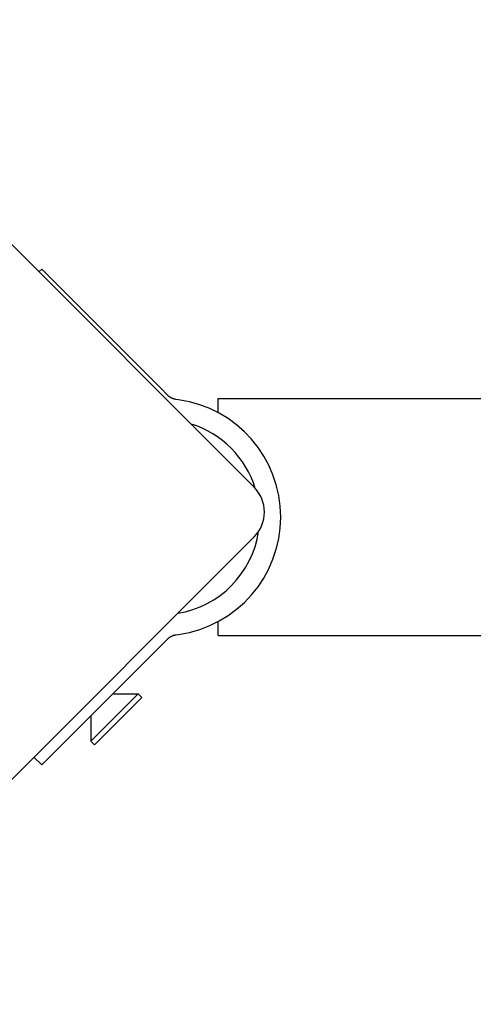
# Model space of a CAD drawing. Units: millimetres. Extents: x -4537 to 4124, y -3004 to 2606.
# Drawn here: x -1429 to -1365, y -1073 to -933 of the extents above; entities that cross this region are included whole.
import ezdxf

# ---------------------------------------------------------------- set-up
doc = ezdxf.new("R2010")
doc.units = ezdxf.units.MM

msp = doc.modelspace()

# ---------------------------------------------------------------- linework, layer by layer
for p, q in [((-1462.56, -932.77), (-1396.09, -999.24)), ((-1426.7, -968.64), (-1426.31, -968.25)), ((-1426.31, -968.25), (-1409.37, -985.19)), ((-1408.37, -986.19), (-1409.37, -985.19)), ((-1406.83, -986.81), (-1407.19, -986.77)), ((-1401.19, -988.65), (-1401.19, -986.65)), ((-1401.19, -986.65), (-524.19, -986.65)), ((-1396.09, -1006.31), (-1462.56, -1072.78)), ((-1401.19, -1020.35), (-1401.19, -1018.35)), ((-1407.19, -1020.24), (-1406.83, -1020.19)), ((-1401.19, -1020.35), (-524.19, -1020.35)), ((-1426.31, -1038.75), (-1409.37, -1021.81)), ((-1409.37, -1021.81), (-1408.37, -1020.81)), ((-1412.6, -1028.64), (-1419.31, -1035.36)), ((-1416.2, -1028.64), (-1412.6, -1028.64)), ((-1412.07, -1029.17), (-1412.6, -1028.64)), ((-1412.07, -1029.17), (-1418.78, -1035.89)), ((-1419.31, -1031.75), (-1419.31, -1035.36)), ((-1418.78, -1035.89), (-1419.31, -1035.36)), ((-1426.31, -1038.75), (-1427.42, -1037.64))]:
    msp.add_line(p, q)
at = {"flags": 128}
for points in [[(-1407.19, -986.77), (-1407.25, -986.76), (-1407.31, -986.75), (-1407.37, -986.74), (-1407.42, -986.72), (-1407.48, -986.71), (-1407.54, -986.69), (-1407.59, -986.67), (-1407.65, -986.66), (-1407.7, -986.64), (-1407.75, -986.61), (-1407.8, -986.59), (-1407.85, -986.57), (-1407.9, -986.54), (-1407.95, -986.52), (-1407.99, -986.49), (-1408.04, -986.46), (-1408.09, -986.43), (-1408.13, -986.4), (-1408.17, -986.37), (-1408.22, -986.33), (-1408.26, -986.3), (-1408.3, -986.27), (-1408.33, -986.23), (-1408.37, -986.19)], [(-1408.37, -1020.81), (-1408.33, -1020.77), (-1408.3, -1020.74), (-1408.26, -1020.7), (-1408.22, -1020.67), (-1408.17, -1020.64), (-1408.13, -1020.6), (-1408.09, -1020.57), (-1408.04, -1020.54), (-1407.99, -1020.51), (-1407.95, -1020.49), (-1407.9, -1020.46), (-1407.85, -1020.43), (-1407.8, -1020.41), (-1407.75, -1020.39), (-1407.7, -1020.37), (-1407.65, -1020.35), (-1407.59, -1020.33), (-1407.54, -1020.31), (-1407.48, -1020.29), (-1407.42, -1020.28), (-1407.37, -1020.27), (-1407.31, -1020.25), (-1407.25, -1020.24), (-1407.19, -1020.24)]]:
    msp.add_lwpolyline(points, dxfattribs=at)
for centre, radius, start, end in [((-1409.16, -1003.5), 16.85, 277.9232, 82.0768), ((-1409.16, -1003.5), 13.85, 17.1357, 72.8098), ((-1399.63, -1002.78), 5, 315, 45), ((-1409.16, -1003.5), 13.85, 279.1435, 351.5647)]:
    msp.add_arc(centre, radius, start, end)

doc.saveas('drawing.dxf')
